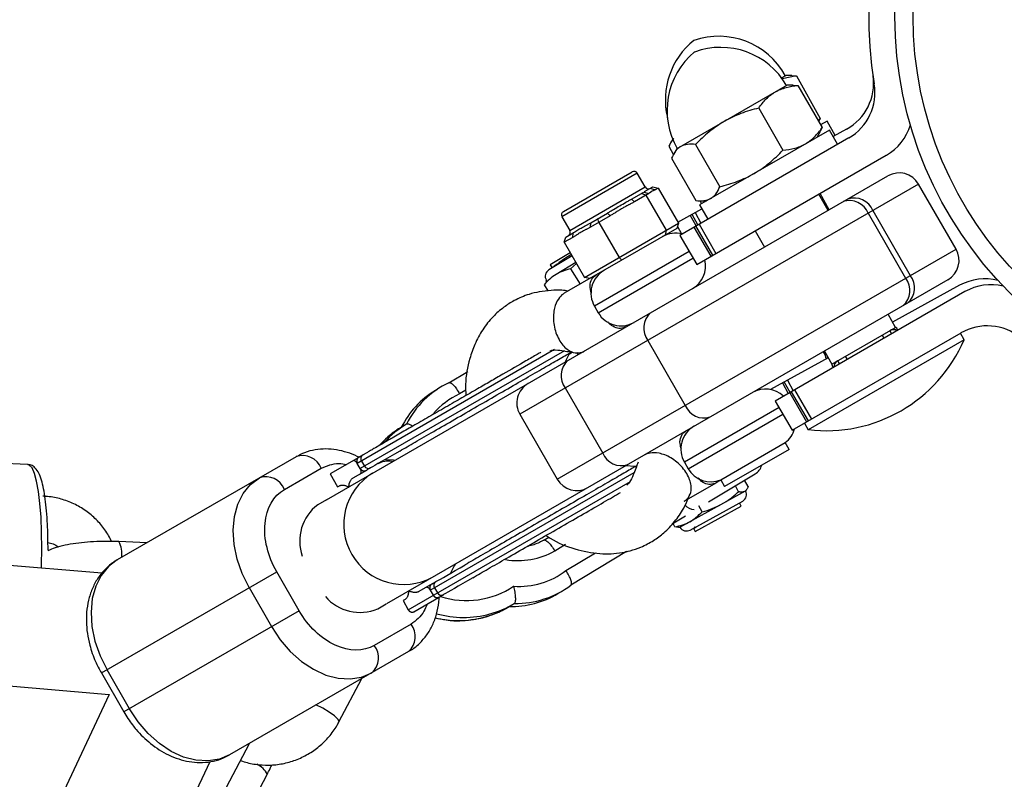
# Model space of a CAD drawing. Units: millimetres. Extents: x -3972 to 5262, y -5718 to 3703.
# Drawn here: x 3513 to 3644, y 2021 to 2122 of the extents above; entities that cross this region are included whole.
import ezdxf

# ---------------------------------------------------------------- set-up
doc = ezdxf.new("R2010")
doc.units = ezdxf.units.MM

msp = doc.modelspace()

# ---------------------------------------------------------------- linework, layer by layer
at = {"color": 7, "linetype": 'Continuous', "lineweight": 25}
for p, q in [((3614.76, 2114.55), (3615.35, 2114.87)), ((3616.78, 2114.8), (3614.85, 2114.39)), ((3616.14, 2114.86), (3615.35, 2114.87)), ((3616.14, 2114.83), (3616.78, 2114.8)), ((3616.78, 2114.8), (3619.91, 2109.12)), ((3615.52, 2113.57), (3600.79, 2105.07)), ((3616.31, 2113.56), (3615.52, 2113.57)), ((3616.31, 2113.54), (3616.95, 2113.52)), ((3616.95, 2113.52), (3620.19, 2107.9)), ((3611.73, 2110.5), (3614.96, 2104.89)), ((3619.65, 2108.85), (3619.91, 2109.12)), ((3619.91, 2109.12), (3619.7, 2108.75)), ((3620.87, 2108.78), (3619.97, 2108.28)), ((3621.93, 2106.85), (3620.87, 2108.78)), ((3621.16, 2107.58), (3603.83, 2097.59)), ((3619.51, 2106.63), (3619.91, 2107.32)), ((3620.19, 2107.9), (3619.88, 2107.34)), ((3622.26, 2105.68), (3621.16, 2107.58)), ((3623.42, 2107.68), (3621.66, 2106.71)), ((3600.26, 2106.35), (3600.05, 2105.99)), ((3623.73, 2106.53), (3601.21, 2093.54)), ((3599.75, 2105.42), (3600.37, 2104.29)), ((3600.79, 2105.07), (3600.39, 2104.39)), ((3603.3, 2105.65), (3606.54, 2100.03)), ((3600.11, 2103.81), (3603.35, 2098.19)), ((3603.46, 2089.64), (3628.75, 2104.23)), ((3585.67, 2096.7), (3594.85, 2102)), ((3596.58, 2099.99), (3595.53, 2101.81)), ((3554.08, 2058.29), (3628.96, 2101.46)), ((3633.06, 2100.36), (3579.85, 2069.69)), ((3594.77, 2098.38), (3596.41, 2099.32)), ((3596.41, 2099.32), (3597.07, 2099.12)), ((3596.51, 2099.37), (3597.6, 2100)), ((3597.26, 2099.81), (3597.93, 2099.62)), ((3597.6, 2100), (3598.33, 2099.85)), ((3598.33, 2099.85), (3597.93, 2099.62)), ((3598.33, 2099.85), (3601.03, 2095.17)), ((3638.06, 2091.7), (3633.06, 2100.36)), ((3595.14, 2098.01), (3594.77, 2098.38)), ((3597.07, 2099.12), (3595.14, 2098.01)), ((3596.67, 2098.89), (3596.06, 2099.12)), ((3596.67, 2098.89), (3599.37, 2094.21)), ((3603.88, 2098.18), (3604.11, 2097.76)), ((3603.99, 2098.14), (3604.78, 2098.14)), ((3620.99, 2096.87), (3619.74, 2099.03)), ((3621.11, 2096.94), (3619.91, 2099.13)), ((3589.32, 2095.23), (3591.56, 2096.52)), ((3591.92, 2096.16), (3591.56, 2096.52)), ((3600.95, 2095.3), (3604.14, 2097.06)), ((3603.83, 2097.59), (3604.93, 2095.69)), ((3626.95, 2096.84), (3631.95, 2088.18)), ((3585.48, 2096.02), (3586.53, 2094.2)), ((3591.92, 2096.16), (3589.27, 2094.62)), ((3589.27, 2094.62), (3589.32, 2095.23)), ((3590.39, 2095.27), (3590.27, 2095.78)), ((3590.39, 2095.27), (3593.09, 2090.59)), ((3626.34, 2096.49), (3631.33, 2087.83)), ((3600.8, 2094.46), (3585.79, 2085.81)), ((3588.48, 2087.94), (3601.03, 2095.17)), ((3599.37, 2094.21), (3599.26, 2093.57)), ((3601.03, 2095.17), (3600.8, 2094.46)), ((3600.88, 2094.72), (3601.41, 2093.75)), ((3605.38, 2090.75), (3603.13, 2094.65)), ((3605.61, 2090.89), (3603.36, 2094.79)), ((3603.78, 2095.03), (3606.03, 2091.13)), ((3611.25, 2094.14), (3612.5, 2091.97)), ((3585.78, 2092.61), (3586.01, 2093.32)), ((3586.91, 2093.26), (3585.78, 2092.61)), ((3585.78, 2092.61), (3588.48, 2087.94)), ((3586.01, 2093.32), (3586.96, 2093.87)), ((3586.91, 2093.26), (3586.96, 2093.87)), ((3601.21, 2093.54), (3603.46, 2089.64)), ((3584.84, 2061.02), (3638.06, 2091.7)), ((3586.83, 2090.8), (3583.74, 2088.93)), ((3586.58, 2091.23), (3583.91, 2089.62)), ((3593.47, 2090.23), (3593.09, 2090.59)), ((3583.91, 2089.62), (3584.17, 2089.19)), ((3587.33, 2089.93), (3584.69, 2088.34)), ((3587.41, 2089.78), (3586.64, 2089.09)), ((3586.64, 2089.09), (3587.89, 2087.02)), ((3636.95, 2087.6), (3562.07, 2044.43)), ((3583.4, 2087.56), (3583.28, 2087.38)), ((3589.21, 2087.78), (3588.48, 2087.94)), ((3583.11, 2086.96), (3583.6, 2086.14)), ((3639.24, 2086.04), (3613.94, 2071.45)), ((3638.53, 2086.88), (3629.58, 2081.96)), ((3589.82, 2084.09), (3590.32, 2083.23)), ((3629.98, 2081.27), (3628.98, 2083.01)), ((3621.49, 2076.38), (3629.98, 2081.27)), ((3596.93, 2079.54), (3601.93, 2070.87)), ((3616.19, 2067.55), (3638.72, 2080.54)), ((3639.13, 2079.62), (3618.33, 2067.63)), ((3639.13, 2079.62), (3638.63, 2080.49)), ((3524.09, 2048.48), (3159.08, 2079.4)), ((3584.5, 2078.31), (3558.17, 2063.13)), ((3585.82, 2078.15), (3558.57, 2062.44)), ((3585.92, 2076.65), (3586.55, 2077.88)), ((3621, 2077.23), (3613.29, 2072.98)), ((3620.34, 2078.02), (3620.59, 2077.57)), ((3620.49, 2078.11), (3621.49, 2076.38)), ((3620.59, 2077.57), (3620.75, 2077.66)), ((3570.4, 2073.88), (3572.91, 2075.39)), ((3569.29, 2073.29), (3568.6, 2072.87)), ((3585.92, 2073.19), (3590.92, 2064.52)), ((3616.52, 2072.94), (3618.77, 2069.04)), ((3615.87, 2072.56), (3618.12, 2068.66)), ((3618.35, 2068.8), (3616.1, 2072.69)), ((3613.94, 2071.45), (3616.19, 2067.55)), ((3579.85, 2069.69), (3584.84, 2061.02)), ((3564.74, 2068.36), (3564.05, 2067.95)), ((3617.83, 2068.5), (3618.33, 2067.63)), ((3514.21, 2062.98), (3444.41, 2065.85)), ((3561.3, 2065.69), (3561.18, 2065.56)), ((3606.67, 2060.94), (3615.28, 2065.91)), ((3615.79, 2065.01), (3607.18, 2060.05)), ((3615.79, 2065.01), (3615.28, 2065.91)), ((3550.03, 2064.03), (3526.15, 2050.27)), ((3558.37, 2063.94), (3554.54, 2061.73)), ((3157.73, 2063.46), (3525.08, 2032.34)), ((3548.45, 2059.66), (3553.36, 2062.49)), ((3558.57, 2062.44), (3558.17, 2063.13)), ((3558.73, 2063.45), (3559.12, 2062.76)), ((3595.29, 2062.72), (3593.92, 2062.79)), ((3601.81, 2063.3), (3602.31, 2062.43)), ((3554.54, 2061.73), (3555.54, 2060)), ((3557.63, 2061.21), (3559.44, 2062.25)), ((3567.91, 2046.24), (3595.13, 2061.93)), ((3611.24, 2061.72), (3605.02, 2057.97)), ((3555.54, 2060), (3555.82, 2060.16)), ((3564.98, 2043.62), (3594.61, 2060.71)), ((3601.77, 2058.08), (3606.07, 2060.56)), ((3606.67, 2060.94), (3607.18, 2060.05)), ((3609.05, 2059.36), (3608.61, 2060.14)), ((3610.3, 2060.05), (3609.84, 2060.88)), ((3601.22, 2054.64), (3609.98, 2059.46)), ((3609.98, 2059.46), (3610.1, 2059.62)), ((3554.05, 2058.28), (3552.9, 2057.61)), ((3602.58, 2054.25), (3609.59, 2058.1)), ((3603.26, 2054.05), (3609.39, 2057.42)), ((3604.18, 2056.68), (3603.74, 2057.46)), ((3609.39, 2057.42), (3609.15, 2057.86)), ((3600.18, 2055.06), (3601.96, 2056.13)), ((3600.56, 2054.68), (3600.31, 2055.14)), ((3601.03, 2054.63), (3601.22, 2054.64)), ((3603.2, 2054.66), (3603.06, 2054.44)), ((3583.06, 2052.9), (3583.72, 2053.31)), ((3603.06, 2054.42), (3603.26, 2054.05)), ((3530.1, 2052.55), (3526.36, 2052.7)), ((3594.1, 2051.39), (3586.67, 2046.91)), ((3524.03, 2035.19), (3547.43, 2048.69)), ((3550.42, 2043.49), (3547.43, 2048.69)), ((3568.18, 2047.09), (3566.37, 2046.04)), ((3543.75, 2046.57), (3546.75, 2041.37)), ((3567.91, 2046.25), (3568.31, 2045.55)), ((3568.47, 2046.56), (3568.86, 2045.87)), ((3584.93, 2045.78), (3585.62, 2046.2)), ((3560.9, 2043.75), (3562.04, 2044.41)), ((3564.56, 2045), (3564.28, 2044.84)), ((3564.28, 2044.84), (3564.98, 2043.62)), ((3565.71, 2043.35), (3569.01, 2045.25)), ((3579.14, 2044.47), (3578.45, 2044.06)), ((3550.42, 2043.49), (3527.02, 2030)), ((3565.35, 2041.7), (3560.44, 2038.87)), ((3565.01, 2038.04), (3541.14, 2024.28)), ((3524.03, 2035.19), (3527.02, 2030)), ((3527.78, 2030.43), (3524.79, 2035.63)), ((3555.73, 2028.66), (3558.77, 2034.45)), ((3525.08, 2032.34), (3367.95, 1698.83)), ((3539.83, 2018.27), (3543.79, 2025.81)), ((3382.43, 1692.02), (3538.54, 2023.37)), ((3542.88, 2015.45), (3546.15, 2021.67))]:
    msp.add_line(p, q, dxfattribs=at)
at = {"color": 8, "linetype": 'Continuous', "lineweight": 25}
for p, q in [((3595.53, 2101.81), (3585.48, 2096.02)), ((3586.53, 2094.2), (3596.58, 2099.99)), ((3603.25, 2096.57), (3604.02, 2095.17)), ((3603.37, 2094.79), (3602.59, 2096.21)), ((3603.61, 2094.93), (3602.83, 2096.34)), ((3602.46, 2091.38), (3589.82, 2084.09)), ((3590.32, 2083.23), (3602.96, 2090.51)), ((3629.2, 2080.82), (3629.45, 2080.39)), ((3628.18, 2080.24), (3628.43, 2079.81)), ((3586.47, 2077.73), (3586.83, 2077.95)), ((3622.52, 2076.39), (3622.27, 2076.83)), ((3623.28, 2077.41), (3623.53, 2076.98)), ((3615.55, 2074.23), (3616.33, 2072.82)), ((3572.65, 2072.9), (3571.81, 2072.4)), ((3614.89, 2073.87), (3615.68, 2072.45)), ((3615.91, 2072.58), (3615.13, 2074)), ((3614.44, 2070.58), (3601.81, 2063.3)), ((3602.31, 2062.43), (3614.94, 2069.72)), ((3561.31, 2065.74), (3561.05, 2065.46)), ((3585.93, 2052.3), (3584.53, 2051.45)), ((3586.01, 2048.85), (3589.95, 2051.22))]:
    msp.add_line(p, q, dxfattribs=at)
at = {"color": 8, "linetype": 'Continuous', "lineweight": 25, "flags": 128}
for points in [[(3587.41, 2077.96), (3587.46, 2077.87), (3587.59, 2077.61)], [(3587.41, 2077.96), (3587.46, 2077.87), (3587.59, 2077.61)], [(3516.09, 2051.8), (3516.06, 2053.94), (3515.98, 2055.96), (3515.84, 2057.79), (3515.64, 2059.41), (3515.39, 2060.75), (3515.1, 2061.8), (3514.78, 2062.53), (3514.42, 2062.92), (3514.21, 2062.98)], [(3516.09, 2051.8), (3516.06, 2053.94), (3515.98, 2055.96), (3515.84, 2057.79), (3515.64, 2059.41), (3515.39, 2060.75), (3515.1, 2061.8), (3514.78, 2062.53), (3514.42, 2062.92), (3514.21, 2062.98)], [(3516.04, 2049.16), (3516.05, 2049.58), (3516.09, 2051.8)], [(3516.04, 2049.16), (3516.05, 2049.58), (3516.09, 2051.8)], [(3555.73, 2028.66), (3555.74, 2028.72), (3555.59, 2029.02), (3555.13, 2029.46), (3554.43, 2029.96), (3553.56, 2030.48), (3552.63, 2030.94)], [(3555.73, 2028.66), (3555.74, 2028.72), (3555.59, 2029.02), (3555.13, 2029.46), (3554.43, 2029.96), (3553.56, 2030.48), (3552.63, 2030.94)]]:
    msp.add_lwpolyline(points, dxfattribs=at)
at = {"color": 7, "linetype": 'Continuous', "lineweight": 25, "flags": 128}
for points in [[(3620.9, 2077.4), (3620.86, 2077.22), (3620.86, 2077.15)], [(3561.85, 2063.64), (3562.99, 2063.59), (3563.23, 2063.57)], [(3543.75, 2046.57), (3542.82, 2048.44), (3542.15, 2050.38), (3541.74, 2052.33), (3541.62, 2054.24), (3541.79, 2056.05), (3542.24, 2057.69), (3542.96, 2059.13), (3543.93, 2060.31), (3545.12, 2061.21)], [(3526.15, 2050.27), (3524.96, 2049.38), (3524, 2048.19), (3523.27, 2046.76), (3522.82, 2045.11), (3522.65, 2043.31), (3522.77, 2041.4), (3523.18, 2039.44), (3523.86, 2037.5), (3524.79, 2035.63)], [(3571.22, 2049.7), (3571.12, 2049.49), (3570.59, 2048.48)], [(3546.75, 2041.37), (3547.9, 2039.63), (3549.24, 2038.07), (3550.73, 2036.74), (3552.32, 2035.68), (3553.97, 2034.92), (3555.62, 2034.49), (3557.22, 2034.39), (3558.73, 2034.64), (3560.1, 2035.22)], [(3541.14, 2024.28), (3539.77, 2023.7), (3538.26, 2023.46), (3536.65, 2023.55), (3535, 2023.98), (3533.36, 2024.74), (3531.77, 2025.8), (3530.28, 2027.13), (3528.93, 2028.69), (3527.78, 2030.43)]]:
    msp.add_lwpolyline(points, dxfattribs=at)
at = {"color": 7, "linetype": 'Continuous', "lineweight": 25}
for radius in [52, 49.58]:
    msp.add_circle((3681.9, 2122.75), radius, dxfattribs=at)
for centre, radius, start, end in [((3681.9, 2122.75), 1580, 299.96503, 119.96503), ((3681.9, 2122.75), 55.5, 230.5747, 189.3553), ((3609.42, 2111.61), 10.15, 128.6777, 193.3757), ((3606.38, 2109.94), 10.15, 28.8389, 109.0002), ((3609.65, 2110.19), 10.15, 129.8038, 209.965), ((3606.65, 2108.45), 10.15, 29.965, 110.1262), ((3620.05, 2113.81), 7, 298.8389, 8.2292), ((3620.24, 2112.59), 7, 299.965, 9.3553), ((3625.26, 2110.29), 7, 299.965, 343.2309), ((3595.1, 2101.56), 0.5, 29.965, 119.965), ((3630.46, 2098.87), 3, 29.965, 119.965), ((3597.01, 2100.24), 0.5, 209.965, 299.965), ((3623.85, 2095.49), 2.68, 21.8942, 108.4985), ((3624.47, 2095.84), 2.68, 21.8942, 108.4985), ((3585.92, 2096.27), 0.5, 119.965, 209.965), ((3586.1, 2093.95), 0.5, 299.965, 29.965), ((3600.65, 2090.34), 3.5, 75.5497, 119.965), ((3635.46, 2090.2), 3, 299.965, 29.965), ((3601.15, 2089.47), 3.5, 299.965, 13.3635), ((3584.25, 2088.08), 1, 121.0911, 211.0911), ((3592.85, 2085.84), 3.5, 119.965, 209.965), ((3629.23, 2086.18), 2.68, 311.4315, 38.0359), ((3629.84, 2086.53), 2.68, 311.4315, 38.0359), ((3641.91, 2080.75), 7, 75.573, 118.8389), ((3642.74, 2079.97), 7, 76.6991, 119.965), ((3593.35, 2084.97), 3.5, 209.965, 299.965), ((3599.05, 2081.19), 2.68, 131.3422, 217.9931), ((3629.7, 2079.96), 1, 59.965, 119.965), ((3629.42, 2080.45), 1, 29.9489, 58.6626), ((3642.21, 2074.47), 7, 50.5747, 119.965), ((3620.74, 2087.49), 20, 263.0951, 336.8349), ((3588.03, 2074.84), 2.68, 131.3422, 217.9931), ((3621.59, 2077.63), 1, 179.8539, 208.8551), ((3622.77, 2075.96), 1, 119.965, 179.965), ((3622.49, 2076.45), 1, 180.98, 209.9811), ((3575.52, 2062.96), 12.06, 115.1065, 153.3943), ((3582.45, 2071.18), 3, 119.965, 209.965), ((3612.64, 2069.54), 3.5, 46.5666, 119.965), ((3574.86, 2062.52), 12.1, 121.1725, 153.3577), ((3604.41, 2071.87), 2.68, 201.9369, 288.5879), ((3570.74, 2056.83), 12.97, 121.0535, 136.6346), ((3571.43, 2057.25), 12.98, 121.055, 137.7268), ((3604.84, 2065.05), 3.5, 119.965, 209.965), ((3613.14, 2068.68), 3.5, 307.6576, 344.3803), ((3550.87, 2061.5), 2.68, 21.8942, 108.4985), ((3559.23, 2063.75), 0.593, 120.7095, 210.6907), ((3593.4, 2065.52), 2.68, 201.9369, 288.5879), ((3559.64, 2063.05), 0.593, 209.2394, 299.2205), ((3605.34, 2064.18), 3.5, 209.965, 292.2725), ((3610.21, 2063.44), 2, 301.0911, 344.5522), ((3545.97, 2058.67), 2.68, 21.8942, 108.4985), ((3587.44, 2062.52), 3, 209.965, 299.965), ((3609.11, 2058.98), 1, 298.8389, 28.8389), ((3602.1, 2055.12), 1, 208.8389, 298.8389), ((3579.79, 2056.94), 10.21, 265.756, 307.5865), ((3568.97, 2046.86), 0.593, 120.7095, 210.6907), ((3579.4, 2056.53), 12.06, 268.7879, 307.0758), ((3569.38, 2046.15), 0.593, 209.2394, 299.2205), ((3578.7, 2056.13), 12.08, 268.7993, 301.035), ((3572.44, 2055.58), 12.98, 285.3701, 301.1285), ((3563.24, 2040.05), 2.68, 311.4315, 38.0359), ((3558.33, 2037.22), 2.68, 311.4315, 38.0359)]:
    msp.add_arc(centre, radius, start, end, dxfattribs=at)
at = {"color": 8, "linetype": 'Continuous', "lineweight": 25}
for centre, radius, start, end in [((3576.02, 2063.17), 10.14, 114.5177, 139.3402), ((3564.37, 2054.99), 8, 121.3166, 298.6134), ((3556.56, 2052.77), 6.07, 127.0102, 199.2916), ((3603.26, 2058.79), 1.82, 221.8214, 265.3463), ((3600.25, 2055.48), 0.334, 314.5604, 4.9065), ((3523.22, 2051.03), 3.56, 353.2855, 27.9944), ((3579.59, 2060.32), 10.14, 260.6929, 299.1346), ((3572.76, 2056.15), 11.3, 252.021, 303.7385), ((3558.53, 2049.34), 6.07, 220.6385, 292.9198), ((3571.67, 2055.36), 13.18, 256.3813, 300.9534), ((3572.37, 2055.97), 13.37, 254.2966, 285.2119), ((3543.83, 2020.68), 2.52, 23.097, 67.8301)]:
    msp.add_arc(centre, radius, start, end, dxfattribs=at)
at = {"color": 7, "linetype": 'Continuous', "lineweight": 25}
for points, knots in [([(3611.73, 2110.5), (3612.04, 2110.95), (3612.37, 2111.37), (3613.11, 2112.1), (3613.52, 2112.41), (3613.96, 2112.67)], [0, 0, 0, 0, 0.5, 0.5, 1, 1, 1, 1]), ([(3613.96, 2112.67), (3614.18, 2112.8), (3614.41, 2112.91), (3614.89, 2113.1), (3615.14, 2113.19), (3615.89, 2113.39), (3616.42, 2113.47), (3616.95, 2113.52)], [0, 0, 0, 0, 0.25, 0.25, 0.5, 0.5, 1, 1, 1, 1]), ([(3611.73, 2110.5), (3610.92, 2110.31), (3610.13, 2110.07), (3608.6, 2109.49), (3607.85, 2109.15), (3607.14, 2108.73)], [0, 0, 0, 0, 0.5, 0.5, 1, 1, 1, 1]), ([(3607.14, 2108.73), (3606.78, 2108.53), (3606.43, 2108.31), (3605.75, 2107.84), (3605.43, 2107.59), (3604.47, 2106.81), (3603.88, 2106.24), (3603.3, 2105.65)], [0, 0, 0, 0, 0.25, 0.25, 0.5, 0.5, 1, 1, 1, 1]), ([(3617.96, 2105.74), (3618.18, 2105.87), (3618.39, 2106.01), (3618.8, 2106.33), (3618.99, 2106.5), (3619.55, 2107.05), (3619.88, 2107.46), (3620.19, 2107.9)], [0, 0, 0, 0, 0.25, 0.25, 0.5, 0.5, 1, 1, 1, 1]), ([(3600.4, 2106.44), (3600.35, 2106.39), (3600.07, 2106.15), (3599.9, 2105.74), (3599.75, 2105.42)], [0, 0, 0, 0, 0.190825, 1, 1, 1, 1]), ([(3614.96, 2104.89), (3615.5, 2104.93), (3616.04, 2105.02), (3617.04, 2105.29), (3617.51, 2105.48), (3617.96, 2105.74)], [0, 0, 0, 0, 0.5, 0.5, 1, 1, 1, 1]), ([(3601.33, 2105.39), (3601.19, 2105.31), (3601.06, 2105.21), (3600.83, 2105), (3600.72, 2104.88), (3600.42, 2104.47), (3600.25, 2104.16), (3600.11, 2103.81)], [0, 0, 0, 0, 0.25, 0.25, 0.5, 0.5, 1, 1, 1, 1]), ([(3603.3, 2105.65), (3602.93, 2105.7), (3602.57, 2105.71), (3601.9, 2105.63), (3601.6, 2105.54), (3601.33, 2105.39)], [0, 0, 0, 0, 0.5, 0.5, 1, 1, 1, 1]), ([(3611.13, 2101.8), (3611.49, 2102.01), (3611.84, 2102.23), (3612.51, 2102.7), (3612.84, 2102.95), (3613.79, 2103.73), (3614.39, 2104.29), (3614.96, 2104.89)], [0, 0, 0, 0, 0.25, 0.25, 0.5, 0.5, 1, 1, 1, 1]), ([(3606.54, 2100.03), (3607.35, 2100.23), (3608.13, 2100.46), (3609.67, 2101.04), (3610.41, 2101.39), (3611.13, 2101.8)], [0, 0, 0, 0, 0.5, 0.5, 1, 1, 1, 1]), ([(3597.93, 2099.62), (3597.91, 2099.61), (3597.87, 2099.59), (3597.82, 2099.56), (3597.77, 2099.54), (3597.73, 2099.53), (3597.69, 2099.51), (3597.64, 2099.49), (3597.57, 2099.46), (3597.48, 2099.41), (3597.39, 2099.36), (3597.32, 2099.31), (3597.28, 2099.28), (3597.25, 2099.25), (3597.22, 2099.22), (3597.18, 2099.19), (3597.13, 2099.16), (3597.09, 2099.14), (3597.07, 2099.12)], [0, 0, 0, 0, 0.062508, 0.12501, 0.187514, 0.218767, 0.25002, 0.312524, 0.375026, 0.500037, 0.625028, 0.687521, 0.750017, 0.781266, 0.812515, 0.87501, 0.937503, 1, 1, 1, 1]), ([(3605.32, 2098.45), (3605.46, 2098.53), (3605.59, 2098.63), (3605.82, 2098.84), (3605.93, 2098.96), (3606.23, 2099.37), (3606.4, 2099.68), (3606.54, 2100.03)], [0, 0, 0, 0, 0.25, 0.25, 0.5, 0.5, 1, 1, 1, 1]), ([(3591.56, 2096.52), (3591.63, 2096.56), (3591.76, 2096.64), (3592.03, 2096.8), (3592.51, 2097.09), (3593.19, 2097.49), (3593.87, 2097.87), (3594.33, 2098.13), (3594.59, 2098.27), (3594.71, 2098.34), (3594.77, 2098.38)], [0, 0, 0, 0, 0.060431, 0.12171, 0.246144, 0.499963, 0.753819, 0.87827, 0.939553, 1, 1, 1, 1]), ([(3595.14, 2098.01), (3595.07, 2097.97), (3594.94, 2097.89), (3594.73, 2097.78), (3594.56, 2097.69), (3594.42, 2097.62), (3594.29, 2097.55), (3594.12, 2097.46), (3593.84, 2097.31), (3593.51, 2097.12), (3593.17, 2096.93), (3592.91, 2096.76), (3592.75, 2096.66), (3592.62, 2096.58), (3592.49, 2096.5), (3592.32, 2096.39), (3592.12, 2096.27), (3591.99, 2096.19), (3591.92, 2096.16)], [0, 0, 0, 0, 0.062508, 0.12501, 0.187514, 0.218767, 0.25002, 0.312524, 0.375026, 0.500037, 0.625028, 0.687521, 0.750017, 0.781266, 0.812515, 0.87501, 0.937503, 1, 1, 1, 1]), ([(3603.35, 2098.19), (3603.72, 2098.14), (3604.08, 2098.13), (3604.75, 2098.21), (3605.05, 2098.3), (3605.32, 2098.45)], [0, 0, 0, 0, 0.5, 0.5, 1, 1, 1, 1]), ([(3586.96, 2093.87), (3587, 2093.89), (3587.08, 2093.94), (3587.25, 2094.04), (3587.56, 2094.23), (3588.03, 2094.52), (3588.55, 2094.81), (3588.94, 2095.02), (3589.16, 2095.14), (3589.27, 2095.2), (3589.32, 2095.23)], [0, 0, 0, 0, 0.060431, 0.12171, 0.246144, 0.499963, 0.753819, 0.87827, 0.939553, 1, 1, 1, 1]), ([(3589.27, 2094.62), (3589.22, 2094.6), (3589.12, 2094.54), (3588.97, 2094.46), (3588.84, 2094.4), (3588.74, 2094.34), (3588.64, 2094.29), (3588.51, 2094.23), (3588.31, 2094.12), (3588.06, 2093.98), (3587.82, 2093.84), (3587.63, 2093.72), (3587.51, 2093.64), (3587.41, 2093.58), (3587.32, 2093.52), (3587.2, 2093.44), (3587.05, 2093.35), (3586.96, 2093.29), (3586.91, 2093.26)], [0, 0, 0, 0, 0.062508, 0.12501, 0.187514, 0.218767, 0.25002, 0.312524, 0.375026, 0.500037, 0.625028, 0.687521, 0.750017, 0.781266, 0.812515, 0.87501, 0.937503, 1, 1, 1, 1]), ([(3586.72, 2090.99), (3586.5, 2090.85), (3585.91, 2090.45), (3585.07, 2089.88), (3584.34, 2089.37), (3584.23, 2089.25), (3584.17, 2089.19)], [0, 0, 0, 0, 0.157249, 0.438166, 0.719083, 1, 1, 1, 1]), ([(3586.72, 2090.99), (3586.5, 2090.85), (3585.91, 2090.45), (3585.07, 2089.88), (3584.34, 2089.37), (3584.23, 2089.25), (3584.17, 2089.19)], [0, 0, 0, 0, 0.157249, 0.438166, 0.719083, 1, 1, 1, 1]), ([(3586.64, 2089.09), (3586.29, 2089.01), (3585.95, 2088.91), (3585.29, 2088.66), (3584.98, 2088.51), (3584.69, 2088.34)], [0, 0, 0, 0, 0.5, 0.5, 1, 1, 1, 1]), ([(3586.64, 2089.09), (3586.29, 2089.01), (3585.95, 2088.91), (3585.29, 2088.66), (3584.98, 2088.51), (3584.69, 2088.34)], [0, 0, 0, 0, 0.5, 0.5, 1, 1, 1, 1]), ([(3584.69, 2088.34), (3584.39, 2088.16), (3584.11, 2087.95), (3583.58, 2087.49), (3583.34, 2087.23), (3583.11, 2086.96)], [0, 0, 0, 0, 0.5, 0.5, 1, 1, 1, 1]), ([(3584.69, 2088.34), (3584.39, 2088.16), (3584.11, 2087.95), (3583.58, 2087.49), (3583.34, 2087.23), (3583.11, 2086.96)], [0, 0, 0, 0, 0.5, 0.5, 1, 1, 1, 1]), ([(3589.42, 2085.8), (3589.39, 2085.88), (3589.22, 2086.35), (3589.21, 2087.09), (3589.48, 2087.85), (3589.92, 2088.16), (3590.09, 2088.29)], [0, 0, 0, 0, 0.076768, 0.41729, 0.773205, 1, 1, 1, 1]), ([(3586.3, 2086.12), (3586.03, 2086.15), (3585.25, 2086.26), (3583.94, 2086.2), (3582.5, 2086.04), (3580.83, 2085.65), (3579.25, 2084.96), (3577.63, 2083.94), (3576.19, 2082.67), (3574.87, 2081.01), (3573.84, 2079.11), (3573, 2076.68), (3572.55, 2074.38), (3572.64, 2072.68), (3572.67, 2072.18)], [0, 0, 0, 0, 0.035569, 0.098887, 0.171262, 0.237038, 0.337867, 0.415159, 0.50344, 0.605043, 0.703943, 0.790903, 0.939646, 1, 1, 1, 1]), ([(3585.79, 2085.81), (3585.58, 2085.69), (3585.37, 2085.52), (3584.95, 2085), (3584.74, 2084.65), (3584.51, 2083.96), (3584.45, 2083.71), (3584.36, 2083.15), (3584.34, 2082.84), (3584.34, 2082.21), (3584.37, 2081.88), (3584.48, 2081.21), (3584.57, 2080.87), (3584.79, 2080.23), (3584.93, 2079.92), (3585.24, 2079.37), (3585.41, 2079.12), (3585.78, 2078.69), (3585.97, 2078.51), (3586.35, 2078.22), (3586.54, 2078.12), (3587.09, 2077.88), (3587.43, 2077.84), (3588.01, 2077.9), (3588.26, 2077.99), (3588.46, 2078.11)], [0, 0, 0, 0, 0.125, 0.125, 0.25, 0.25, 0.3125, 0.3125, 0.375, 0.375, 0.4375, 0.4375, 0.5, 0.5, 0.5625, 0.5625, 0.625, 0.625, 0.6875, 0.6875, 0.75, 0.75, 0.875, 0.875, 1, 1, 1, 1]), ([(3594.08, 2081.36), (3593.82, 2081.25), (3593.29, 2081.03), (3592.47, 2081.28), (3591.92, 2081.62), (3591.64, 2081.96), (3591.62, 2081.99)], [0, 0, 0, 0, 0.315802, 0.63087, 0.965141, 1, 1, 1, 1]), ([(3583.92, 2078.16), (3584.07, 2078.2), (3584.51, 2078.3), (3585.64, 2078.16), (3586.65, 2077.99), (3587.26, 2077.88)], [0, 0, 0, 0, 0.179307, 0.50774, 1, 1, 1, 1]), ([(3582.68, 2077.95), (3582.51, 2077.86), (3581.9, 2077.51), (3580.25, 2076.55), (3578.13, 2075.33), (3575.92, 2074.06), (3574.44, 2073.2), (3573.17, 2072.47), (3572.14, 2071.88), (3570.68, 2071.03), (3568.8, 2069.95), (3566.61, 2068.69), (3564.58, 2067.52), (3563.42, 2066.85), (3562.84, 2066.51)], [0, 0, 0, 0, 0.030535, 0.113528, 0.269416, 0.348114, 0.426718, 0.474106, 0.521382, 0.568783, 0.676587, 0.784392, 0.892196, 1, 1, 1, 1]), ([(3563.84, 2064.78), (3564.5, 2065.17), (3565.87, 2065.95), (3568.37, 2067.4), (3571.18, 2069.02), (3574.18, 2070.75), (3577.18, 2072.48), (3580, 2074.1), (3582.49, 2075.54), (3584.58, 2076.74), (3586, 2077.56), (3586.57, 2077.89), (3586.71, 2077.97)], [0, 0, 0, 0, 0.10064, 0.207309, 0.318412, 0.431873, 0.545334, 0.656438, 0.763106, 0.863747, 0.964387, 1, 1, 1, 1]), ([(3570.4, 2073.88), (3570.44, 2073.9), (3570.47, 2073.91), (3570.55, 2073.9), (3570.6, 2073.88), (3570.71, 2073.83), (3570.76, 2073.79), (3570.88, 2073.69), (3570.94, 2073.63), (3571.14, 2073.43), (3571.28, 2073.25), (3571.55, 2072.86), (3571.69, 2072.63), (3571.81, 2072.4)], [0, 0, 0, 0, 0.125, 0.125, 0.25, 0.25, 0.375, 0.375, 0.5, 0.5, 0.75, 0.75, 1, 1, 1, 1]), ([(3570.4, 2073.88), (3570.44, 2073.9), (3570.47, 2073.91), (3570.55, 2073.9), (3570.6, 2073.88), (3570.71, 2073.83), (3570.76, 2073.79), (3570.88, 2073.69), (3570.94, 2073.63), (3571.14, 2073.43), (3571.28, 2073.25), (3571.55, 2072.86), (3571.69, 2072.63), (3571.81, 2072.4)], [0, 0, 0, 0, 0.125, 0.125, 0.25, 0.25, 0.375, 0.375, 0.5, 0.5, 0.75, 0.75, 1, 1, 1, 1]), ([(3564.05, 2067.94), (3563.93, 2067.87), (3563.22, 2067.46), (3562.26, 2066.73), (3561.55, 2065.96), (3561.3, 2065.69)], [0, 0, 0, 0, 0.119925, 0.690128, 1, 1, 1, 1]), ([(3564.05, 2067.94), (3563.93, 2067.87), (3563.22, 2067.46), (3562.26, 2066.73), (3561.55, 2065.96), (3561.3, 2065.69)], [0, 0, 0, 0, 0.119925, 0.690128, 1, 1, 1, 1]), ([(3565.57, 2068.09), (3565.49, 2068.14), (3565.25, 2068.29), (3564.94, 2068.41), (3564.8, 2068.38), (3564.74, 2068.36)], [0, 0, 0, 0, 0.2138861, 0.6068435, 1, 1, 1, 1]), ([(3565.57, 2068.09), (3565.49, 2068.14), (3565.25, 2068.29), (3564.94, 2068.41), (3564.8, 2068.38), (3564.74, 2068.36)], [0, 0, 0, 0, 0.2138861, 0.6068435, 1, 1, 1, 1]), ([(3562.84, 2066.51), (3562.78, 2066.48), (3562.53, 2066.34), (3562.02, 2066.04), (3561.22, 2065.58), (3560.49, 2065.16), (3559.91, 2064.83), (3559.52, 2064.6), (3559.24, 2064.44), (3559.05, 2064.33), (3558.97, 2064.29), (3558.93, 2064.26)], [0, 0, 0, 0, 0.0319, 0.125876, 0.281902, 0.499931, 0.624944, 0.749954, 0.874974, 0.937482, 1, 1, 1, 1]), ([(3601.41, 2065.03), (3601.34, 2065.27), (3601.17, 2065.89), (3601.29, 2066.72), (3601.69, 2067.26), (3602.02, 2067.46), (3602.07, 2067.49)], [0, 0, 0, 0, 0.227834, 0.58434, 0.932112, 1, 1, 1, 1]), ([(3558.36, 2063.94), (3558.3, 2063.98), (3557.8, 2064.26), (3556.81, 2064.62), (3555.41, 2064.98), (3553.97, 2065.1), (3552.53, 2064.98), (3551.18, 2064.64), (3550.4, 2064.21), (3550.04, 2064.02)], [0, 0, 0, 0, 0.025808, 0.186115, 0.349613, 0.515578, 0.683862, 0.855175, 1, 1, 1, 1]), ([(3558.37, 2063.94), (3558.35, 2063.93), (3558.31, 2063.9), (3558.26, 2063.86), (3558.21, 2063.8), (3558.16, 2063.73), (3558.11, 2063.62), (3558.09, 2063.51), (3558.09, 2063.38), (3558.11, 2063.25), (3558.15, 2063.18), (3558.17, 2063.14)], [0, 0, 0, 0, 0.097434, 0.180777, 0.249986, 0.382198, 0.499525, 0.640876, 0.76973, 0.888417, 1, 1, 1, 1]), ([(3558.93, 2064.26), (3558.91, 2064.25), (3558.84, 2064.21), (3558.7, 2064.13), (3558.57, 2064.05), (3558.48, 2064), (3558.43, 2063.97), (3558.39, 2063.95), (3558.38, 2063.94), (3558.37, 2063.94)], [0, 0, 0, 0, 0.061545, 0.228212, 0.499986, 0.651515, 0.749992, 0.874989, 1, 1, 1, 1]), ([(3601.77, 2058.08), (3601.97, 2058.2), (3602.18, 2058.36), (3602.52, 2058.84), (3602.66, 2059.15), (3602.73, 2059.74), (3602.73, 2059.96), (3602.67, 2060.44), (3602.61, 2060.69), (3602.42, 2061.22), (3602.29, 2061.5), (3601.97, 2062.05), (3601.77, 2062.32), (3601.33, 2062.83), (3601.08, 2063.07), (3600.56, 2063.51), (3600.29, 2063.7), (3599.74, 2064.02), (3599.47, 2064.15), (3598.94, 2064.36), (3598.68, 2064.43), (3597.97, 2064.58), (3597.57, 2064.57), (3596.91, 2064.47), (3596.65, 2064.37), (3596.45, 2064.25)], [0, 0, 0, 0, 0.125, 0.125, 0.25, 0.25, 0.3125, 0.3125, 0.375, 0.375, 0.4375, 0.4375, 0.5, 0.5, 0.5625, 0.5625, 0.625, 0.625, 0.6875, 0.6875, 0.75, 0.75, 0.875, 0.875, 1, 1, 1, 1]), ([(3516.92, 2051.58), (3516.91, 2051.93), (3516.91, 2052.96), (3516.87, 2054.59), (3516.76, 2056.4), (3516.6, 2058.04), (3516.39, 2059.48), (3516.12, 2060.7), (3515.8, 2061.65), (3515.44, 2062.31), (3514.98, 2062.75), (3514.52, 2063), (3514.26, 2062.96), (3514.21, 2062.95)], [0, 0, 0, 0, 0.058718, 0.170724, 0.283021, 0.395763, 0.509307, 0.624394, 0.742844, 0.848847, 0.918722, 0.983993, 1, 1, 1, 1]), ([(3516.92, 2051.58), (3516.91, 2051.93), (3516.91, 2052.96), (3516.87, 2054.59), (3516.76, 2056.4), (3516.6, 2058.04), (3516.39, 2059.48), (3516.12, 2060.7), (3515.8, 2061.65), (3515.44, 2062.31), (3514.98, 2062.75), (3514.52, 2063), (3514.26, 2062.96), (3514.21, 2062.95)], [0, 0, 0, 0, 0.058718, 0.170724, 0.283021, 0.395763, 0.509307, 0.624394, 0.742844, 0.848847, 0.918722, 0.983993, 1, 1, 1, 1]), ([(3558.17, 2063.14), (3558.16, 2063.15), (3558.15, 2063.17), (3558.13, 2063.21), (3558.1, 2063.24), (3558.08, 2063.27), (3558.04, 2063.31), (3558, 2063.35), (3557.94, 2063.41), (3557.87, 2063.46), (3557.77, 2063.5), (3557.67, 2063.52), (3557.61, 2063.49), (3557.58, 2063.48)], [0, 0, 0, 0, 0.022949, 0.046506, 0.07126, 0.097718, 0.126299, 0.184708, 0.251929, 0.367912, 0.50211, 0.739925, 1, 1, 1, 1]), ([(3558.57, 2062.43), (3558.59, 2062.42), (3558.61, 2062.38), (3558.65, 2062.33), (3558.69, 2062.29), (3558.74, 2062.25), (3558.79, 2062.21), (3558.85, 2062.18), (3558.91, 2062.16), (3558.99, 2062.14), (3559.08, 2062.13), (3559.18, 2062.14), (3559.28, 2062.16), (3559.34, 2062.19), (3559.37, 2062.21)], [0, 0, 0, 0, 0.055215, 0.11177, 0.170117, 0.23066, 0.29376, 0.35973, 0.428839, 0.501314, 0.618221, 0.751234, 0.860183, 1, 1, 1, 1]), ([(3558.57, 2061.75), (3558.59, 2061.76), (3558.61, 2061.77), (3558.64, 2061.8), (3558.66, 2061.84), (3558.68, 2061.88), (3558.69, 2061.94), (3558.7, 2062.01), (3558.69, 2062.1), (3558.68, 2062.18), (3558.66, 2062.25), (3558.63, 2062.31), (3558.61, 2062.37), (3558.59, 2062.41), (3558.57, 2062.43)], [0, 0, 0, 0, 0.106291, 0.20893, 0.308158, 0.404242, 0.497476, 0.631536, 0.748197, 0.815179, 0.874049, 0.920167, 0.961358, 1, 1, 1, 1]), ([(3595.45, 2062.81), (3595.3, 2062.72), (3594.74, 2062.4), (3593.32, 2061.58), (3591.23, 2060.38), (3588.74, 2058.94), (3585.93, 2057.32), (3582.92, 2055.59), (3579.92, 2053.86), (3577.11, 2052.24), (3574.61, 2050.79), (3573.24, 2050), (3572.58, 2049.62)], [0, 0, 0, 0, 0.03529, 0.135964, 0.236638, 0.343343, 0.454483, 0.567982, 0.681481, 0.792622, 0.899326, 1, 1, 1, 1]), ([(3595.65, 2063.32), (3595.43, 2062.73), (3595.07, 2061.76), (3594.59, 2060.68), (3594.26, 2060.35), (3594.14, 2060.23)], [0, 0, 0, 0, 0.4913308, 0.8120478, 1, 1, 1, 1]), ([(3557.04, 2059.96), (3557.04, 2060), (3557.05, 2060.09), (3557.07, 2060.21), (3557.09, 2060.33), (3557.11, 2060.44), (3557.14, 2060.55), (3557.18, 2060.64), (3557.23, 2060.76), (3557.3, 2060.89), (3557.4, 2061.02), (3557.51, 2061.12), (3557.59, 2061.18), (3557.63, 2061.21)], [0, 0, 0, 0, 0.0668504, 0.1344656, 0.202891, 0.2721702, 0.3423451, 0.4134564, 0.4855428, 0.6128281, 0.7408725, 0.8698674, 1, 1, 1, 1]), ([(3606.07, 2060.56), (3605.94, 2060.5), (3605.56, 2060.31), (3604.88, 2060.32), (3604.2, 2060.61), (3603.81, 2061.02), (3603.66, 2061.17)], [0, 0, 0, 0, 0.159665, 0.47812, 0.803136, 1, 1, 1, 1]), ([(3555.82, 2060.16), (3555.84, 2060.17), (3555.88, 2060.19), (3555.95, 2060.22), (3556.02, 2060.24), (3556.1, 2060.25), (3556.17, 2060.25), (3556.26, 2060.25), (3556.36, 2060.23), (3556.5, 2060.2), (3556.67, 2060.14), (3556.85, 2060.07), (3556.98, 2059.99), (3557.04, 2059.96)], [0, 0, 0, 0, 0.072175, 0.14417, 0.216031, 0.287808, 0.359549, 0.431303, 0.503118, 0.628307, 0.75267, 0.876478, 1, 1, 1, 1]), ([(3606.68, 2060.92), (3606.48, 2060.8), (3606.28, 2060.68), (3606.1, 2060.58), (3606.08, 2060.57), (3606.07, 2060.56)], [0, 0, 0, 0, 0.89982, 0.94991, 1, 1, 1, 1]), ([(3610.3, 2060.05), (3610.25, 2059.89), (3610.19, 2059.76), (3610.04, 2059.53), (3609.95, 2059.44), (3609.85, 2059.39)], [0, 0, 0, 0, 0.5, 0.5, 1, 1, 1, 1]), ([(3525.42, 2052.72), (3525.14, 2053.25), (3524.56, 2054.31), (3523.37, 2055.68), (3521.97, 2056.86), (3520.38, 2057.79), (3518.66, 2058.43), (3517.26, 2058.7), (3516.45, 2058.75), (3516.24, 2058.76)], [0, 0, 0, 0, 0.155176, 0.312971, 0.471053, 0.629345, 0.787721, 0.946069, 1, 1, 1, 1]), ([(3525.42, 2052.72), (3525.14, 2053.25), (3524.56, 2054.31), (3523.37, 2055.68), (3521.97, 2056.86), (3520.38, 2057.79), (3518.66, 2058.43), (3517.26, 2058.7), (3516.45, 2058.75), (3516.24, 2058.76)], [0, 0, 0, 0, 0.155176, 0.312971, 0.471053, 0.629345, 0.787721, 0.946069, 1, 1, 1, 1]), ([(3547.43, 2048.69), (3546.24, 2050.75), (3545.67, 2053.07), (3546.06, 2057.19), (3546.99, 2058.82), (3548.45, 2059.66)], [0, 0, 0, 0, 0.5, 0.5, 1, 1, 1, 1]), ([(3573.58, 2047.89), (3574.24, 2048.27), (3575.61, 2049.06), (3578.11, 2050.5), (3580.92, 2052.12), (3583.92, 2053.85), (3586.93, 2055.59), (3589.73, 2057.2), (3591.88, 2058.44), (3592.94, 2059.05), (3593.28, 2059.25)], [0, 0, 0, 0, 0.123489, 0.254376, 0.390704, 0.529925, 0.669146, 0.805473, 0.93636, 1, 1, 1, 1]), ([(3583.39, 2053.54), (3583.55, 2053.42), (3584.74, 2052.56), (3587.19, 2051.66), (3590.43, 2050.98), (3592.91, 2051.11), (3594.73, 2051.51), (3596.16, 2052), (3597.66, 2052.79), (3599.2, 2053.9), (3600.51, 2055.35), (3601.64, 2056.86), (3602.13, 2058.02), (3602.32, 2058.47)], [0, 0, 0, 0, 0.025142, 0.176865, 0.325207, 0.457905, 0.507271, 0.577408, 0.667781, 0.748296, 0.844607, 0.939513, 1, 1, 1, 1]), ([(3606.78, 2057.7), (3607.19, 2057.92), (3607.58, 2058.18), (3608.34, 2058.74), (3608.7, 2059.04), (3609.05, 2059.36)], [0, 0, 0, 0, 0.5, 0.5, 1, 1, 1, 1]), ([(3609.85, 2059.39), (3609.74, 2059.33), (3609.62, 2059.3), (3609.35, 2059.3), (3609.2, 2059.32), (3609.05, 2059.36)], [0, 0, 0, 0, 0.5, 0.5, 1, 1, 1, 1]), ([(3602.54, 2055.36), (3602.84, 2055.53), (3603.13, 2055.73), (3603.68, 2056.17), (3603.93, 2056.42), (3604.18, 2056.68)], [0, 0, 0, 0, 0.5, 0.5, 1, 1, 1, 1]), ([(3601.03, 2054.65), (3601, 2054.64), (3600.86, 2054.6), (3600.69, 2054.65), (3600.56, 2054.68)], [0, 0, 0, 0, 0.281622, 1, 1, 1, 1]), ([(3603.07, 2054.44), (3603.07, 2054.44), (3603.01, 2054.43), (3603.2, 2054.56), (3603.38, 2054.68)], [0, 0, 0, 0, 0.032715, 1, 1, 1, 1]), ([(3526.36, 2052.7), (3526.07, 2052.71), (3525.23, 2052.74), (3523.81, 2052.73), (3522.16, 2052.64), (3520.59, 2052.48), (3519.13, 2052.23), (3517.9, 2051.94), (3517.21, 2051.62), (3516.9, 2051.48)], [0, 0, 0, 0, 0.0802385, 0.2331648, 0.3865649, 0.5414145, 0.6999822, 0.8669571, 1, 1, 1, 1]), ([(3526.36, 2052.7), (3526.07, 2052.71), (3525.23, 2052.74), (3523.81, 2052.73), (3522.16, 2052.64), (3520.59, 2052.48), (3519.13, 2052.23), (3517.9, 2051.94), (3517.21, 2051.62), (3516.9, 2051.48)], [0, 0, 0, 0, 0.080238, 0.233165, 0.386565, 0.541414, 0.699982, 0.866957, 1, 1, 1, 1]), ([(3516.91, 2052.6), (3517.14, 2052.55), (3517.64, 2052.44), (3518.07, 2052.15), (3518.3, 2052)], [0, 0, 0, 0, 0.468838, 1, 1, 1, 1]), ([(3516.91, 2052.6), (3517.14, 2052.55), (3517.64, 2052.44), (3518.07, 2052.15), (3518.3, 2052)], [0, 0, 0, 0, 0.468838, 1, 1, 1, 1]), ([(3583.13, 2052.95), (3582.91, 2052.83), (3582.23, 2052.47), (3581.46, 2052.16), (3580.89, 2052.09), (3580.86, 2052.09)], [0, 0, 0, 0, 0.305699, 0.957469, 1, 1, 1, 1]), ([(3583.13, 2052.95), (3582.91, 2052.83), (3582.23, 2052.47), (3581.46, 2052.16), (3580.89, 2052.09), (3580.86, 2052.09)], [0, 0, 0, 0, 0.305699, 0.957469, 1, 1, 1, 1]), ([(3583.06, 2052.9), (3583.09, 2052.92), (3583.12, 2052.93), (3583.21, 2052.92), (3583.26, 2052.91), (3583.36, 2052.85), (3583.42, 2052.82), (3583.54, 2052.72), (3583.61, 2052.66), (3583.81, 2052.46), (3583.96, 2052.29), (3584.25, 2051.9), (3584.39, 2051.68), (3584.53, 2051.45)], [0, 0, 0, 0, 0.125, 0.125, 0.25, 0.25, 0.375, 0.375, 0.5, 0.5, 0.75, 0.75, 1, 1, 1, 1]), ([(3583.06, 2052.9), (3583.09, 2052.92), (3583.12, 2052.93), (3583.21, 2052.92), (3583.26, 2052.91), (3583.36, 2052.85), (3583.42, 2052.82), (3583.54, 2052.72), (3583.61, 2052.66), (3583.81, 2052.46), (3583.96, 2052.29), (3584.25, 2051.9), (3584.39, 2051.68), (3584.53, 2051.45)], [0, 0, 0, 0, 0.125, 0.125, 0.25, 0.25, 0.375, 0.375, 0.5, 0.5, 0.75, 0.75, 1, 1, 1, 1]), ([(3526.13, 2050.23), (3526.06, 2050.2), (3525.52, 2049.94), (3524.69, 2049.22), (3523.68, 2048.08), (3522.92, 2046.76), (3522.38, 2045.29), (3522.07, 2043.71), (3521.99, 2042.1), (3522.13, 2040.49), (3522.42, 2039.06), (3522.81, 2037.81), (3523.3, 2036.55), (3523.75, 2035.7), (3524.03, 2035.19)], [0, 0, 0, 0, 0.014571, 0.114135, 0.208434, 0.304103, 0.40102, 0.498298, 0.594395, 0.686894, 0.776858, 0.841574, 0.905521, 1, 1, 1, 1]), ([(3586.67, 2046.91), (3586.7, 2046.93), (3586.72, 2046.96), (3586.76, 2047.03), (3586.76, 2047.08), (3586.76, 2047.2), (3586.76, 2047.27), (3586.72, 2047.42), (3586.7, 2047.5), (3586.61, 2047.77), (3586.52, 2047.98), (3586.3, 2048.4), (3586.16, 2048.63), (3586.01, 2048.85)], [0, 0, 0, 0, 0.125, 0.125, 0.25, 0.25, 0.375, 0.375, 0.5, 0.5, 0.75, 0.75, 1, 1, 1, 1]), ([(3586.67, 2046.91), (3586.7, 2046.93), (3586.72, 2046.96), (3586.76, 2047.03), (3586.76, 2047.08), (3586.76, 2047.2), (3586.76, 2047.27), (3586.72, 2047.42), (3586.7, 2047.5), (3586.61, 2047.77), (3586.52, 2047.98), (3586.3, 2048.4), (3586.16, 2048.63), (3586.01, 2048.85)], [0, 0, 0, 0, 0.125, 0.125, 0.25, 0.25, 0.375, 0.375, 0.5, 0.5, 0.75, 0.75, 1, 1, 1, 1]), ([(3567.91, 2046.25), (3567.9, 2046.26), (3567.89, 2046.28), (3567.86, 2046.31), (3567.84, 2046.35), (3567.82, 2046.38), (3567.78, 2046.42), (3567.74, 2046.46), (3567.68, 2046.51), (3567.61, 2046.56), (3567.51, 2046.61), (3567.41, 2046.63), (3567.35, 2046.6), (3567.32, 2046.59)], [0, 0, 0, 0, 0.0229527, 0.0465121, 0.071266, 0.0977227, 0.1262998, 0.1847128, 0.2519306, 0.3678794, 0.5021095, 0.7398735, 1, 1, 1, 1]), ([(3568.11, 2047.05), (3568.09, 2047.03), (3568.05, 2047.01), (3568, 2046.96), (3567.95, 2046.91), (3567.9, 2046.83), (3567.85, 2046.73), (3567.83, 2046.61), (3567.83, 2046.48), (3567.85, 2046.36), (3567.89, 2046.28), (3567.91, 2046.25)], [0, 0, 0, 0, 0.097497, 0.180828, 0.24995, 0.382131, 0.499508, 0.640856, 0.769712, 0.888406, 1, 1, 1, 1]), ([(3579.14, 2044.47), (3579.18, 2044.49), (3579.2, 2044.52), (3579.25, 2044.61), (3579.27, 2044.67), (3579.29, 2044.81), (3579.3, 2044.89), (3579.31, 2045.07), (3579.31, 2045.17), (3579.29, 2045.49), (3579.26, 2045.73), (3579.17, 2046.23), (3579.1, 2046.5), (3579.03, 2046.76)], [0, 0, 0, 0, 0.125, 0.125, 0.25, 0.25, 0.375, 0.375, 0.5, 0.5, 0.75, 0.75, 1, 1, 1, 1]), ([(3579.14, 2044.47), (3579.18, 2044.49), (3579.2, 2044.52), (3579.25, 2044.61), (3579.27, 2044.67), (3579.29, 2044.81), (3579.3, 2044.89), (3579.31, 2045.07), (3579.31, 2045.17), (3579.29, 2045.49), (3579.26, 2045.73), (3579.17, 2046.23), (3579.1, 2046.5), (3579.03, 2046.76)], [0, 0, 0, 0, 0.125, 0.125, 0.25, 0.25, 0.375, 0.375, 0.5, 0.5, 0.75, 0.75, 1, 1, 1, 1]), ([(3565, 2046.16), (3565, 2046.11), (3565, 2046.03), (3564.99, 2045.91), (3564.98, 2045.8), (3564.96, 2045.69), (3564.94, 2045.59), (3564.92, 2045.5), (3564.88, 2045.39), (3564.83, 2045.28), (3564.75, 2045.16), (3564.67, 2045.07), (3564.6, 2045.02), (3564.56, 2045)], [0, 0, 0, 0, 0.070539, 0.141143, 0.211864, 0.28275, 0.353854, 0.425224, 0.496911, 0.62249, 0.748024, 0.873774, 1, 1, 1, 1]), ([(3566.37, 2046.04), (3566.35, 2046.03), (3566.3, 2046), (3566.22, 2045.97), (3566.13, 2045.95), (3566.05, 2045.93), (3565.95, 2045.92), (3565.86, 2045.92), (3565.74, 2045.92), (3565.59, 2045.94), (3565.4, 2045.99), (3565.2, 2046.06), (3565.07, 2046.12), (3565, 2046.16)], [0, 0, 0, 0, 0.074488, 0.148588, 0.222334, 0.29576, 0.368903, 0.441798, 0.514481, 0.639949, 0.762544, 0.882483, 1, 1, 1, 1]), ([(3565.03, 2038.08), (3565.1, 2038.11), (3565.64, 2038.37), (3566.47, 2039.1), (3567.48, 2040.23), (3568.25, 2041.56), (3568.78, 2043.03), (3569.06, 2044.29), (3569.08, 2045.07), (3569.09, 2045.3)], [0, 0, 0, 0, 0.027431, 0.212196, 0.387192, 0.564729, 0.744583, 0.925107, 1, 1, 1, 1]), ([(3568.31, 2045.54), (3568.33, 2045.52), (3568.35, 2045.49), (3568.39, 2045.44), (3568.43, 2045.4), (3568.48, 2045.35), (3568.53, 2045.32), (3568.59, 2045.29), (3568.65, 2045.27), (3568.73, 2045.25), (3568.82, 2045.24), (3568.92, 2045.24), (3569.02, 2045.27), (3569.07, 2045.3), (3569.11, 2045.31)], [0, 0, 0, 0, 0.055217, 0.111775, 0.170123, 0.230665, 0.293764, 0.359731, 0.428835, 0.501304, 0.618215, 0.751231, 0.860215, 1, 1, 1, 1]), ([(3569.01, 2045.25), (3568.99, 2045.25), (3568.95, 2045.23), (3568.9, 2045.21), (3568.84, 2045.21), (3568.78, 2045.21), (3568.73, 2045.22), (3568.67, 2045.23), (3568.58, 2045.27), (3568.5, 2045.33), (3568.42, 2045.39), (3568.36, 2045.46), (3568.33, 2045.51), (3568.31, 2045.54)], [0, 0, 0, 0, 0.10196, 0.19638, 0.283294, 0.362741, 0.434777, 0.499474, 0.631545, 0.749537, 0.836267, 0.919293, 1, 1, 1, 1]), ([(3573.86, 2042.37), (3573.95, 2042.38), (3574.72, 2042.46), (3576.11, 2042.92), (3577.55, 2043.51), (3578.28, 2043.97), (3578.44, 2044.07)], [0, 0, 0, 0, 0.0559146, 0.4705182, 0.88472, 1, 1, 1, 1]), ([(3573.86, 2042.37), (3573.95, 2042.38), (3574.72, 2042.46), (3576.11, 2042.92), (3577.55, 2043.51), (3578.28, 2043.97), (3578.44, 2044.07)], [0, 0, 0, 0, 0.0559146, 0.4705182, 0.88472, 1, 1, 1, 1]), ([(3560.44, 2038.87), (3558.98, 2038.03), (3557.1, 2038.04), (3553.34, 2039.77), (3551.62, 2041.42), (3550.42, 2043.49)], [0, 0, 0, 0, 0.5, 0.5, 1, 1, 1, 1]), ([(3564.98, 2043.62), (3564.99, 2043.6), (3565.01, 2043.57), (3565.05, 2043.52), (3565.09, 2043.47), (3565.14, 2043.42), (3565.2, 2043.39), (3565.26, 2043.35), (3565.33, 2043.32), (3565.42, 2043.3), (3565.52, 2043.29), (3565.62, 2043.31), (3565.68, 2043.34), (3565.71, 2043.35)], [0, 0, 0, 0, 0.062445, 0.126215, 0.191588, 0.258828, 0.328173, 0.399841, 0.474032, 0.599371, 0.742433, 0.849427, 1, 1, 1, 1]), ([(3568.56, 2042.55), (3569.05, 2042.44), (3570.22, 2042.18), (3572.02, 2042.11), (3573.28, 2042.29), (3573.86, 2042.37)], [0, 0, 0, 0, 0.281981, 0.667123, 1, 1, 1, 1]), ([(3568.56, 2042.55), (3569.05, 2042.44), (3570.22, 2042.18), (3572.02, 2042.11), (3573.28, 2042.29), (3573.86, 2042.37)], [0, 0, 0, 0, 0.281981, 0.667123, 1, 1, 1, 1]), ([(3527.02, 2030), (3527.39, 2029.41), (3527.9, 2028.59), (3528.79, 2027.51), (3529.59, 2026.65), (3530.61, 2025.75), (3531.75, 2024.93), (3533.01, 2024.23), (3534.35, 2023.69), (3535.75, 2023.34), (3537.19, 2023.21), (3538.64, 2023.34), (3539.98, 2023.68), (3540.77, 2024.1), (3541.13, 2024.3)], [0, 0, 0, 0, 0.113243, 0.157864, 0.231785, 0.307914, 0.389112, 0.473422, 0.560072, 0.648447, 0.738156, 0.829118, 0.921718, 1, 1, 1, 1]), ([(3542.59, 2023.54), (3542.68, 2023.5), (3543.32, 2023.25), (3544.6, 2022.98), (3546.39, 2022.85), (3548.2, 2023.05), (3549.96, 2023.54), (3551.62, 2024.33), (3553.13, 2025.38), (3554.44, 2026.67), (3555.26, 2027.81), (3555.64, 2028.5), (3555.73, 2028.66)], [0, 0, 0, 0, 0.019075, 0.136158, 0.253545, 0.37132, 0.489449, 0.607869, 0.726501, 0.845222, 0.963919, 1, 1, 1, 1]), ([(3542.59, 2023.54), (3542.68, 2023.5), (3543.32, 2023.25), (3544.6, 2022.98), (3546.39, 2022.85), (3548.2, 2023.05), (3549.96, 2023.54), (3551.62, 2024.33), (3553.13, 2025.38), (3554.44, 2026.67), (3555.26, 2027.81), (3555.64, 2028.5), (3555.73, 2028.66)], [0, 0, 0, 0, 0.019075, 0.136158, 0.253545, 0.37132, 0.489449, 0.607869, 0.726501, 0.845222, 0.963919, 1, 1, 1, 1]), ([(3546.15, 2021.67), (3546.28, 2021.93), (3546.5, 2022.34), (3546.7, 2022.78), (3546.77, 2022.95)], [0, 0, 0, 0, 0.621113, 1, 1, 1, 1]), ([(3546.15, 2021.67), (3546.28, 2021.93), (3546.5, 2022.34), (3546.7, 2022.78), (3546.77, 2022.95)], [0, 0, 0, 0, 0.621113, 1, 1, 1, 1])]:
    msp.add_open_spline(points, degree=3, knots=knots, dxfattribs=at)
for points in [[(3563.84, 2064.78), (3561.9, 2063.66), (3560.54, 2062.88), (3559.93, 2062.53)], [(3558.17, 2063.14), (3558.17, 2063.14), (3558.17, 2063.13), (3558.17, 2063.13)], [(3558.57, 2062.44), (3558.57, 2062.44), (3558.57, 2062.44), (3558.57, 2062.43)], [(3559.93, 2062.53), (3559.61, 2062.35), (3559.42, 2062.24), (3559.37, 2062.21)], [(3604.18, 2056.68), (3605.09, 2056.92), (3605.97, 2057.25), (3606.78, 2057.7)], [(3600.56, 2054.68), (3601.27, 2054.82), (3601.93, 2055.03), (3602.54, 2055.36)], [(3568.67, 2047.37), (3569.29, 2047.72), (3570.64, 2048.5), (3572.58, 2049.62)], [(3568.11, 2047.05), (3568.16, 2047.08), (3568.35, 2047.18), (3568.67, 2047.37)], [(3573.58, 2047.89), (3571.64, 2046.77), (3570.28, 2045.99), (3569.67, 2045.64)], [(3568.31, 2045.55), (3568.31, 2045.54), (3568.31, 2045.54), (3568.31, 2045.54)], [(3569.11, 2045.31), (3569.16, 2045.34), (3569.35, 2045.45), (3569.67, 2045.64)]]:
    msp.add_open_spline(points, degree=3, dxfattribs=at)
at = {"color": 8, "linetype": 'Continuous', "lineweight": 25}
for points, knots in [([(3553.36, 2062.49), (3554.11, 2062.81), (3555.16, 2063.25), (3556.4, 2063.06), (3556.75, 2063)], [0, 0, 0, 0, 0.715095, 1, 1, 1, 1]), ([(3560.95, 2063.12), (3561.23, 2063.24), (3561.81, 2063.48), (3562.51, 2063.52), (3562.89, 2063.4), (3562.92, 2063.39)], [0, 0, 0, 0, 0.477547, 0.955095, 1, 1, 1, 1]), ([(3567.49, 2044.38), (3567.36, 2044.05), (3566.91, 2042.88), (3566, 2042.19), (3565.35, 2041.7)], [0, 0, 0, 0, 0.284905, 1, 1, 1, 1])]:
    msp.add_open_spline(points, degree=3, knots=knots, dxfattribs=at)

doc.saveas('drawing.dxf')
